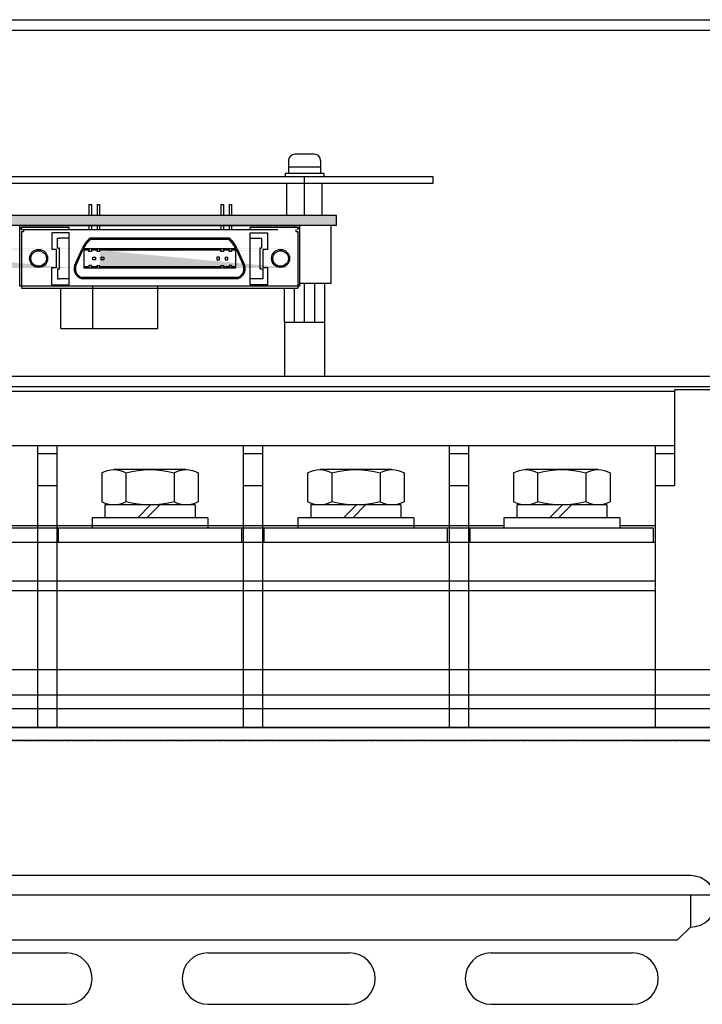
# Model space of a CAD drawing. Extents: x 1411 to 2294, y 2746 to 3656.
# Drawn here: x 1668 to 1774, y 2922 to 3075 of the extents above; entities that cross this region are included whole.
import ezdxf

# ---------------------------------------------------------------- set-up
doc = ezdxf.new("R2010")
doc.units = 0
doc.linetypes.add('HIDDEN', pattern=[0.375, 0.25, -0.125])
doc.layers.get('0').update_dxf_attribs({"linetype": 'CONTINUOUS'})

# ---------------------------------------------------------------- blocks, each defined once
blk = doc.blocks.new('APM8S')
for p, q in [((-7.5, 8.6), (-7.5, 4.1)), ((-5.63, 9.1), (5.62, 9.1)), ((-3.75, 8.6), (-3.75, 4.1)), ((3.75, 8.6), (3.75, 4.1)), ((7.5, 8.6), (7.5, 4.1)), ((-7, 3.6), (7, 3.6)), ((-7, 3.6), (-7, 1.6)), ((-5.63, 3.6), (5.62, 3.6)), ((-1.5, 3.6), (0.5, 1.6)), ((-0.09, 3.61), (1.91, 1.6)), ((7, 3.6), (7, 1.6)), ((-9, 1.6), (9, 1.6)), ((-9, 1.6), (-9, 0)), ((-7, 1.6), (7, 1.6)), ((9, 1.6), (9, 0)), ((-9, 0), (9, 0))]:
    blk.add_line(p, q)
for centre, radius, start, end in [((-5.62, 5.33), 3.77, 60.1583, 119.8417), ((0, -5.19), 14.29, 74.7996, 105.2004), ((5.62, 5.33), 3.77, 60.1583, 119.8417), ((-5.62, 7.37), 3.77, 240.1583, 299.8417), ((0, 17.89), 14.29, 254.7996, 285.2004), ((5.62, 7.37), 3.77, 240.1583, 299.8417)]:
    blk.add_arc(centre, radius, start, end)

msp = doc.modelspace()

# ---------------------------------------------------------------- hatches: boundary and pattern name
at = {"linetype": 'Continuous'}
msp.add_hatch(color=256, dxfattribs=at).paths.add_polyline_path([(1717.12, 3044.41), (1567.12, 3044.41), (1567.12, 3042.81), (1717.12, 3042.81)])
h = msp.add_hatch(color=256, dxfattribs=at)
h.paths.add_polyline_path([(1645.1, 3036.21), (1645.97, 3036.21), (1645.97, 3036.41), (1645.1, 3036.41)], flags=17)
h.paths.add_polyline_path([(1643.89, 3036.21), (1644.7, 3036.21), (1644.7, 3036.41), (1643.89, 3036.41)], flags=16)
h.paths.add_polyline_path([(1643.89, 3039.01), (1644.7, 3039.01), (1644.7, 3039.21), (1643.89, 3039.21)], flags=17)
h.paths.add_polyline_path([(1645.1, 3039.01), (1645.97, 3039.01), (1645.97, 3039.21), (1645.1, 3039.21)], flags=17)
edge = h.paths.add_edge_path()
edge.add_line((1676.39, 3036.21), (1643.89, 3036.21))
edge.add_line((1674.11, 3036.41), (1646.37, 3036.41))
edge.add_line((1646.37, 3036.61), (1646.37, 3036.21))
edge.add_line((1646.37, 3039.21), (1646.37, 3038.81))
edge.add_line((1674.11, 3039.01), (1646.37, 3039.01))
edge.add_line((1676.39, 3039.21), (1643.89, 3039.21))
h = msp.add_hatch(color=256, dxfattribs=at)
h.paths.add_polyline_path([(1679.02, 3036.21), (1679.89, 3036.21), (1679.89, 3036.41), (1679.02, 3036.41)], flags=17)
h.paths.add_polyline_path([(1677.81, 3036.21), (1678.62, 3036.21), (1678.62, 3036.41), (1677.81, 3036.41)], flags=16)
h.paths.add_polyline_path([(1677.81, 3039.01), (1678.62, 3039.01), (1678.62, 3039.21), (1677.81, 3039.21)], flags=17)
h.paths.add_polyline_path([(1679.02, 3039.01), (1679.89, 3039.01), (1679.89, 3039.21), (1679.02, 3039.21)], flags=17)
edge = h.paths.add_edge_path()
edge.add_line((1710.31, 3036.21), (1677.81, 3036.21))
edge.add_line((1708.03, 3036.41), (1680.29, 3036.41))
edge.add_line((1680.29, 3036.61), (1680.29, 3036.21))
edge.add_line((1680.29, 3039.21), (1680.29, 3038.81))
edge.add_line((1708.03, 3039.01), (1680.29, 3039.01))
edge.add_line((1710.31, 3039.21), (1677.81, 3039.21))
h = msp.add_hatch(color=256, dxfattribs=at)
h.paths.add_polyline_path([(1680.29, 3036.41), (1680.29, 3036.21), (1687.62, 3036.21), (1699.14, 3036.21), (1699.14, 3036.41), (1687.36, 3036.41)])
h.paths.add_polyline_path([(1680.29, 3039.21), (1680.29, 3039.01), (1688.47, 3039.01), (1699.14, 3039.01), (1699.14, 3039.21), (1688.51, 3039.21)])
h = msp.add_hatch(color=256, dxfattribs=at)
h.paths.add_polyline_path([(1699.54, 3039.21), (1699.54, 3039.01), (1700.41, 3039.01), (1700.41, 3039.21)])
h.paths.add_polyline_path([(1699.54, 3036.41), (1699.54, 3036.21), (1700.41, 3036.21), (1700.41, 3036.41)])
h.paths.add_polyline_path([(1700.81, 3036.41), (1700.81, 3036.21), (1701.42, 3036.21), (1701.42, 3036.41)])
h.paths.add_polyline_path([(1700.81, 3039.21), (1700.81, 3039.01), (1701.42, 3039.01), (1701.42, 3039.21)])

# ---------------------------------------------------------------- linework, layer by layer
for p, q in [((1418.52, 3074.81), (1865.72, 3074.81)), ((1418.52, 3073.21), (1865.72, 3073.21)), ((1732.12, 3050.41), (1567.12, 3050.41)), ((1567.12, 3049.41), (1732.12, 3049.41)), ((1709.39, 3044.41), (1709.39, 3049.41)), ((1712.12, 3049.41), (1712.12, 3050.41)), ((1712.14, 3044.41), (1712.14, 3049.41)), ((1714.89, 3044.41), (1714.89, 3049.41)), ((1732.12, 3049.41), (1732.12, 3050.41)), ((1712.12, 3027.81), (1712.12, 3033.81)), ((1709.02, 3027.81), (1709.02, 3019.41)), ((1709.02, 3027.81), (1715.22, 3027.81)), ((1709.02, 3027.81), (1715.22, 3027.81)), ((1715.22, 3027.81), (1715.22, 3019.41)), ((1420.12, 3019.41), (1864.12, 3019.41)), ((1418.52, 3017.81), (1865.72, 3017.81)), ((1769.62, 3017.31), (1769.62, 3002.41)), ((1779.62, 3017.31), (1769.62, 3017.31)), ((1769.62, 3017.06), (1446.62, 3017.06)), ((1769.62, 3008.57), (1446.62, 3008.57)), ((1670.62, 3008.57), (1670.62, 2964.81)), ((1673.62, 3008.57), (1673.62, 2964.81)), ((1673.62, 3008.57), (1673.62, 2996.21)), ((1702.62, 3008.57), (1702.62, 2964.81)), ((1705.62, 3008.57), (1705.62, 2964.81)), ((1705.62, 3008.57), (1705.62, 2996.21)), ((1734.62, 3008.57), (1734.62, 2964.81)), ((1734.62, 3008.57), (1734.62, 2964.81)), ((1737.62, 3008.57), (1737.62, 2964.81)), ((1737.62, 3008.57), (1737.62, 2964.81)), ((1737.62, 3008.57), (1737.62, 2996.21)), ((1737.62, 3008.57), (1737.62, 2996.21)), ((1766.62, 3008.57), (1766.62, 2964.81)), ((1670.62, 3007.41), (1673.62, 3007.41)), ((1702.62, 3007.41), (1705.62, 3007.41)), ((1734.62, 3007.41), (1737.62, 3007.41)), ((1734.62, 3007.41), (1737.62, 3007.41)), ((1766.62, 3007.41), (1769.62, 3007.41)), ((1670.62, 3002.41), (1673.62, 3002.41)), ((1702.62, 3002.41), (1705.62, 3002.41)), ((1734.62, 3002.41), (1737.62, 3002.41)), ((1734.62, 3002.41), (1737.62, 3002.41)), ((1766.62, 3002.41), (1769.62, 3002.41)), ((1766.37, 2995.81), (1545.87, 2995.81)), ((1605.62, 2996.21), (1734.62, 2996.21)), ((1605.62, 2996.21), (1743.12, 2996.21)), ((1673.87, 2993.61), (1673.87, 2995.81)), ((1702.37, 2993.61), (1702.37, 2995.81)), ((1705.87, 2993.61), (1705.87, 2995.81)), ((1734.37, 2993.61), (1734.37, 2995.81)), ((1737.87, 2993.61), (1737.87, 2995.81)), ((1737.87, 2993.61), (1737.87, 2995.81)), ((1761.12, 2996.21), (1766.62, 2996.21)), ((1766.37, 2993.61), (1766.37, 2995.81)), ((1545.62, 2993.61), (1766.62, 2993.61)), ((1673.62, 2993.61), (1673.62, 2964.81)), ((1705.62, 2993.61), (1705.62, 2964.81)), ((1737.62, 2993.61), (1737.62, 2964.81)), ((1737.62, 2993.61), (1737.62, 2964.81)), ((1545.62, 2987.61), (1766.62, 2987.61)), ((1545.62, 2986.11), (1766.62, 2986.11)), ((1781.62, 2973.81), (1545.62, 2973.81)), ((1781.62, 2969.83), (1545.62, 2969.83)), ((1545.62, 2967.77), (1781.62, 2967.77)), ((1420.12, 2964.81), (1864.12, 2964.81)), ((1781.62, 2964.81), (1545.62, 2964.81)), ((1864.12, 2962.81), (1420.12, 2962.81)), ((1772.12, 2941.81), (1512.12, 2941.81)), ((1508.25, 2938.81), (1776, 2938.81)), ((1772.12, 2938.81), (1772.12, 2933.81)), ((1772.12, 2933.81), (1770.12, 2931.81)), ((1514.12, 2931.81), (1770.12, 2931.81)), ((1653.12, 2929.81), (1675.12, 2929.81)), ((1697.12, 2929.81), (1719.12, 2929.81)), ((1741.12, 2929.81), (1763.12, 2929.81)), ((1653.12, 2921.81), (1675.12, 2921.81)), ((1697.12, 2921.81), (1719.12, 2921.81)), ((1741.12, 2921.81), (1763.12, 2921.81))]:
    msp.add_line(p, q)
for p, q in [((1713.64, 3053.91), (1710.64, 3053.91)), ((1709.64, 3052.91), (1709.64, 3050.91)), ((1714.64, 3052.91), (1714.64, 3050.91)), ((1715.14, 3050.91), (1709.14, 3050.91)), ((1709.14, 3050.91), (1709.14, 3050.41)), ((1714.64, 3051.91), (1709.64, 3051.91)), ((1715.14, 3050.91), (1715.14, 3050.41)), ((1715.14, 3050.41), (1709.14, 3050.41)), ((1678.62, 3046.11), (1678.62, 3044.41)), ((1678.62, 3046.11), (1679.02, 3046.11)), ((1679.02, 3046.11), (1679.02, 3044.41)), ((1679.89, 3046.11), (1679.89, 3044.41)), ((1679.89, 3046.11), (1680.29, 3046.11)), ((1680.29, 3046.11), (1680.29, 3044.41)), ((1699.14, 3046.11), (1699.14, 3044.41)), ((1699.14, 3046.11), (1699.54, 3046.11)), ((1699.54, 3046.11), (1699.54, 3044.41)), ((1700.41, 3046.11), (1700.41, 3044.41)), ((1700.41, 3046.11), (1700.81, 3046.11)), ((1700.81, 3046.11), (1700.81, 3044.41)), ((1717.12, 3044.41), (1567.12, 3044.41)), ((1717.12, 3042.81), (1717.12, 3044.41)), ((1717.12, 3042.81), (1567.12, 3042.81)), ((1667.86, 3042.21), (1667.86, 3033.71)), ((1667.87, 3042.81), (1711.37, 3042.81)), ((1667.87, 3033.41), (1667.87, 3042.81)), ((1675.56, 3042.51), (1668.16, 3042.51)), ((1668.16, 3042.21), (1668.16, 3042.51)), ((1668.16, 3042.21), (1688.11, 3042.21)), ((1668.16, 3041.91), (1668.16, 3033.11)), ((1668.16, 3041.91), (1668.46, 3041.91)), ((1668.46, 3042.21), (1668.46, 3041.91)), ((1675.56, 3041.71), (1672.86, 3041.71)), ((1672.86, 3041.71), (1672.86, 3039.11)), ((1675.56, 3042.21), (1675.56, 3042.51)), ((1675.56, 3033.61), (1675.56, 3041.71)), ((1678.62, 3042.81), (1678.62, 3042.21)), ((1679.02, 3042.81), (1679.02, 3042.21)), ((1679.89, 3042.81), (1679.89, 3042.21)), ((1680.29, 3042.81), (1680.29, 3042.21)), ((1685, 3042.21), (1707.96, 3042.21)), ((1699.14, 3042.81), (1699.14, 3042.21)), ((1699.54, 3042.81), (1699.54, 3042.21)), ((1700.41, 3042.81), (1700.41, 3042.21)), ((1700.81, 3042.81), (1700.81, 3042.21)), ((1703.67, 3042.21), (1703.67, 3042.51)), ((1711.07, 3042.51), (1703.67, 3042.51)), ((1703.67, 3033.61), (1703.67, 3041.71)), ((1703.67, 3041.71), (1706.37, 3041.71)), ((1706.37, 3041.71), (1706.37, 3039.11)), ((1715.3, 3042.81), (1708.95, 3042.81)), ((1710.53, 3042.81), (1710.53, 3042.51)), ((1710.77, 3042.21), (1710.77, 3041.91)), ((1710.77, 3041.91), (1711.07, 3041.91)), ((1711.07, 3042.21), (1711.07, 3042.51)), ((1711.07, 3041.91), (1711.07, 3033.11)), ((1711.37, 3042.81), (1711.37, 3033.41)), ((1711.37, 3042.21), (1711.37, 3033.71)), ((1716.27, 3033.81), (1716.27, 3042.81)), ((1673.76, 3039.31), (1673.76, 3040.86)), ((1673.76, 3040.86), (1674.06, 3040.86)), ((1675.56, 3040.86), (1674.06, 3040.86)), ((1688.5, 3040.86), (1678.82, 3040.86)), ((1688.5, 3040.86), (1678.82, 3040.86)), ((1688.53, 3040.66), (1678.89, 3040.66)), ((1700.41, 3040.86), (1688.5, 3040.86)), ((1700.34, 3040.66), (1688.53, 3040.66)), ((1700.41, 3040.86), (1691.61, 3040.86)), ((1703.67, 3040.86), (1705.47, 3040.86)), ((1705.47, 3040.86), (1705.47, 3039.31)), ((1673.56, 3039.11), (1672.86, 3039.11)), ((1673.56, 3036.31), (1673.56, 3039.11)), ((1674.06, 3039.31), (1673.76, 3039.31)), ((1674.06, 3036.11), (1674.06, 3039.31)), ((1676.57, 3037.01), (1677.57, 3039.21)), ((1676.74, 3036.92), (1677.75, 3039.13)), ((1688.51, 3039.21), (1677.81, 3039.21)), ((1677.81, 3039.21), (1677.81, 3036.21)), ((1678.62, 3039.01), (1677.81, 3039.01)), ((1678.62, 3038.81), (1678.62, 3039.21)), ((1678.62, 3039.21), (1678.62, 3038.81)), ((1679.02, 3038.81), (1678.62, 3038.81)), ((1679.02, 3039.21), (1679.02, 3038.81)), ((1679.02, 3039.21), (1679.02, 3038.81)), ((1679.89, 3039.01), (1679.02, 3039.01)), ((1679.89, 3038.81), (1679.89, 3039.21)), ((1679.89, 3039.21), (1679.89, 3038.81)), ((1680.29, 3038.81), (1679.89, 3038.81)), ((1680.29, 3039.21), (1680.29, 3038.81)), ((1680.29, 3039.21), (1680.29, 3038.81)), ((1688.47, 3039.01), (1680.29, 3039.01)), ((1699.14, 3039.01), (1688.47, 3039.01)), ((1701.42, 3039.21), (1688.51, 3039.21)), ((1699.14, 3038.81), (1699.14, 3039.21)), ((1699.14, 3039.21), (1699.14, 3038.81)), ((1699.54, 3038.81), (1699.14, 3038.81)), ((1699.54, 3039.21), (1699.54, 3038.81)), ((1699.54, 3039.21), (1699.54, 3038.81)), ((1700.41, 3039.01), (1699.54, 3039.01)), ((1700.41, 3038.81), (1700.41, 3039.21)), ((1700.41, 3039.21), (1700.41, 3038.81)), ((1700.81, 3038.81), (1700.41, 3038.81)), ((1700.81, 3039.21), (1700.81, 3038.81)), ((1700.81, 3039.21), (1700.81, 3038.81)), ((1701.42, 3039.01), (1700.81, 3039.01)), ((1701.42, 3039.21), (1701.42, 3036.21)), ((1701.49, 3039.13), (1702.49, 3036.92)), ((1701.67, 3039.21), (1702.67, 3037.01)), ((1705.47, 3039.31), (1705.17, 3039.31)), ((1705.17, 3039.31), (1705.17, 3036.11)), ((1706.37, 3039.11), (1705.67, 3039.11)), ((1705.67, 3039.11), (1705.67, 3036.31)), ((1679.25, 3037.91), (1679.65, 3037.91)), ((1679.25, 3037.51), (1679.25, 3037.91)), ((1679.65, 3037.51), (1679.25, 3037.51)), ((1679.65, 3037.91), (1679.65, 3037.51)), ((1680.52, 3037.91), (1680.92, 3037.91)), ((1680.52, 3037.51), (1680.52, 3037.91)), ((1680.92, 3037.51), (1680.52, 3037.51)), ((1680.92, 3037.91), (1680.92, 3037.51)), ((1698.92, 3037.91), (1698.52, 3037.91)), ((1698.52, 3037.91), (1698.52, 3037.51)), ((1698.52, 3037.51), (1698.92, 3037.51)), ((1698.92, 3037.51), (1698.92, 3037.91)), ((1699.79, 3037.91), (1699.79, 3037.51)), ((1699.79, 3037.91), (1700.19, 3037.91)), ((1699.79, 3037.51), (1700.19, 3037.51)), ((1700.19, 3037.51), (1700.19, 3037.91)), ((1672.86, 3033.61), (1672.86, 3036.31)), ((1672.86, 3036.31), (1673.56, 3036.31)), ((1673.76, 3036.11), (1673.76, 3034.56)), ((1673.76, 3036.11), (1674.06, 3036.11)), ((1678.62, 3036.41), (1677.81, 3036.41)), ((1687.62, 3036.21), (1677.81, 3036.21)), ((1679.02, 3036.61), (1678.62, 3036.61)), ((1678.62, 3036.61), (1678.62, 3036.21)), ((1678.62, 3036.61), (1678.62, 3036.21)), ((1679.02, 3036.21), (1679.02, 3036.61)), ((1679.02, 3036.61), (1679.02, 3036.21)), ((1679.89, 3036.41), (1679.02, 3036.41)), ((1679.89, 3036.61), (1680.29, 3036.61)), ((1679.89, 3036.21), (1679.89, 3036.61)), ((1679.89, 3036.61), (1679.89, 3036.21)), ((1680.29, 3036.61), (1680.29, 3036.21)), ((1687.65, 3036.41), (1680.29, 3036.41)), ((1699.14, 3036.41), (1687.36, 3036.41)), ((1701.42, 3036.21), (1687.62, 3036.21)), ((1699.14, 3036.61), (1699.54, 3036.61)), ((1699.14, 3036.61), (1699.14, 3036.21)), ((1699.54, 3036.61), (1699.54, 3036.21)), ((1700.41, 3036.41), (1699.54, 3036.41)), ((1700.41, 3036.61), (1700.41, 3036.21)), ((1700.81, 3036.61), (1700.41, 3036.61)), ((1700.41, 3036.61), (1700.41, 3036.21)), ((1700.81, 3036.21), (1700.81, 3036.61)), ((1700.81, 3036.61), (1700.81, 3036.21)), ((1701.42, 3036.41), (1700.81, 3036.41)), ((1705.17, 3036.11), (1705.67, 3036.11)), ((1705.67, 3036.31), (1706.37, 3036.31)), ((1705.67, 3036.11), (1705.67, 3034.56)), ((1706.37, 3036.31), (1706.37, 3033.61)), ((1673.76, 3034.56), (1674.06, 3034.56)), ((1675.56, 3034.56), (1674.06, 3034.56)), ((1687.63, 3034.56), (1677.57, 3034.56)), ((1687.63, 3034.56), (1677.57, 3034.56)), ((1687.6, 3034.76), (1677.59, 3034.76)), ((1701.65, 3034.76), (1687.6, 3034.76)), ((1701.67, 3034.56), (1687.63, 3034.56)), ((1701.67, 3034.56), (1690.74, 3034.56)), ((1705.67, 3034.56), (1703.67, 3034.56)), ((1711.37, 3033.41), (1667.87, 3033.41)), ((1668.16, 3033.11), (1688.06, 3033.11)), ((1672.86, 3033.61), (1675.56, 3033.61)), ((1674.25, 3026.81), (1674.25, 3033.11)), ((1679.21, 3026.81), (1679.21, 3033.41)), ((1688.06, 3033.11), (1711.07, 3033.11)), ((1689.32, 3026.81), (1689.32, 3033.41)), ((1706.37, 3033.61), (1703.67, 3033.61)), ((1708.95, 3033.11), (1708.95, 3027.81)), ((1710.53, 3033.11), (1710.53, 3027.81)), ((1716.27, 3033.81), (1711.37, 3033.81)), ((1713.71, 3033.81), (1713.71, 3027.81)), ((1715.3, 3027.81), (1715.3, 3033.81)), ((1674.25, 3026.81), (1689.32, 3026.81)), ((1708.95, 3027.81), (1715.3, 3027.81))]:
    msp.add_line(p, q, dxfattribs=at)
at = {"linetype": 'HIDDEN'}
msp.add_line((1422.12, 2962.81), (1862.12, 2962.81), dxfattribs=at)
at = {"linetype": 'Continuous'}
for centre, radius in [((1670.81, 3037.71), 1.4), ((1670.81, 3037.71), 1.2), ((1708.42, 3037.71), 1.4), ((1708.42, 3037.71), 1.2)]:
    msp.add_circle(centre, radius, dxfattribs=at)
for centre, radius, start, end in [((1710.64, 3052.91), 1, 90, 180), ((1713.64, 3052.91), 1, 0, 90), ((1668.16, 3042.21), 0.3, 90, 180), ((1711.07, 3042.21), 0.3, 0, 90), ((1681.25, 3037.71), 3.98, 127.6393, 157.847), ((1681.25, 3037.71), 3.78, 128.6613, 157.847), ((1697.98, 3037.71), 3.78, 22.153, 51.3387), ((1697.98, 3037.71), 3.98, 22.153, 52.3607), ((1677.93, 3036.14), 1.62, 147.2518, 257.1749), ((1677.93, 3036.14), 1.42, 146.6825, 256.2946), ((1701.31, 3036.14), 1.42, 283.7054, 33.3175), ((1701.31, 3036.14), 1.62, 282.8251, 32.7482), ((1668.16, 3033.71), 0.3, 180, 270), ((1711.07, 3033.71), 0.3, 270, 0)]:
    msp.add_arc(centre, radius, start, end, dxfattribs=at)
for centre, start, end in [((1772.12, 2937.81), 270, 90), ((1675.12, 2925.81), 270, 90), ((1697.12, 2925.81), 90, 270), ((1719.12, 2925.81), 270, 90), ((1741.12, 2925.81), 90, 270), ((1763.12, 2925.81), 270, 90)]:
    msp.add_arc(centre, 4, start, end)

# ---------------------------------------------------------------- block references
at = {"xscale": -1}
for p in [(1688.12, 2995.81), (1720.12, 2995.81), (1752.12, 2995.81), (1752.12, 2995.81)]:
    msp.add_blockref('APM8S', p, dxfattribs=at)

doc.saveas('drawing.dxf')
